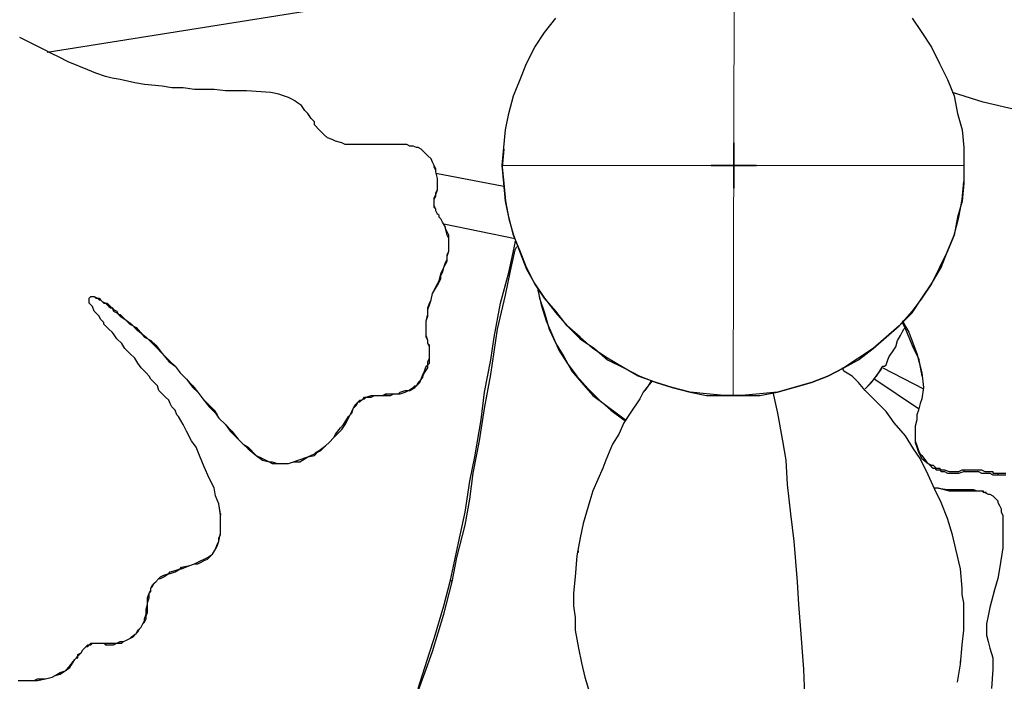
# Model space of a CAD drawing. Units: inches. Extents: x 0.52 to 10.23, y 0.38 to 7.76.
# Drawn here: x 2.68 to 3.52, y 3.01 to 3.58 of the extents above; entities that cross this region are included whole.
import ezdxf

# ---------------------------------------------------------------- set-up
doc = ezdxf.new("R2010")
doc.units = ezdxf.units.IN
doc.header["$MEASUREMENT"] = 0
doc.layers.add('Default', color=7, linetype='Continuous', true_color=0x000000)

msp = doc.modelspace()

# ---------------------------------------------------------------- linework, layer by layer
at = {"layer": 'Default', "color": 18, "lineweight": 15, "true_color": 0x000000}
for p, q in [((3.28916, 3.65417), (3.2882, 3.25972)), ((3.28889, 3.4375), (3.28889, 3.47639)), ((3.28889, 3.4375), (3.28889, 3.47639)), ((3.09028, 3.45694), (3.48611, 3.45694)), ((3.30833, 3.45694), (3.26944, 3.45694)), ((3.30833, 3.45694), (3.26944, 3.45694))]:
    msp.add_line(p, q, dxfattribs=at)
at = {"layer": 'Default', "color": 18, "lineweight": 25, "true_color": 0x000000}
for p, q in [((2.7, 3.55417), (3.13611, 3.62361)), ((3.12639, 3.57083), (3.13611, 3.58333)), ((3.44167, 3.58333), (3.45, 3.57083)), ((2.69583, 3.55694), (2.67639, 3.56667)), ((3.11806, 3.55833), (3.12639, 3.57083)), ((3.45, 3.57083), (3.45833, 3.55833)), ((2.70417, 3.55278), (2.69583, 3.55694)), ((3.11111, 3.54444), (3.11806, 3.55833)), ((3.45833, 3.55833), (3.46528, 3.54444)), ((2.70972, 3.55), (2.70417, 3.55278)), ((2.71806, 3.54583), (2.70972, 3.55)), ((2.73472, 3.53889), (2.71806, 3.54583)), ((2.74167, 3.53611), (2.73472, 3.53889)), ((3.10556, 3.53056), (3.11111, 3.54444)), ((3.46528, 3.54444), (3.47222, 3.53056)), ((2.75, 3.53333), (2.74167, 3.53611)), ((2.75556, 3.53194), (2.75, 3.53333)), ((2.7625, 3.53056), (2.75556, 3.53194)), ((2.775, 3.52778), (2.7625, 3.53056)), ((3.1, 3.51667), (3.10556, 3.53056)), ((3.47222, 3.53056), (3.47778, 3.51667)), ((2.78333, 3.52639), (2.775, 3.52778)), ((2.79861, 3.525), (2.78333, 3.52639)), ((2.80694, 3.52361), (2.79861, 3.525)), ((2.81667, 3.52361), (2.80694, 3.52361)), ((2.82639, 3.52222), (2.81667, 3.52361)), ((2.83333, 3.52222), (2.82639, 3.52222)), ((2.84306, 3.52222), (2.83333, 3.52222)), ((2.85278, 3.52083), (2.84306, 3.52222)), ((2.86389, 3.52083), (2.85278, 3.52083)), ((2.87083, 3.52083), (2.86389, 3.52083)), ((2.89167, 3.51944), (2.87083, 3.52083)), ((2.89861, 3.51806), (2.89167, 3.51944)), ((2.90278, 3.51667), (2.89861, 3.51806)), ((2.90694, 3.51528), (2.90278, 3.51667)), ((2.90972, 3.51389), (2.90694, 3.51528)), ((2.9125, 3.5125), (2.90972, 3.51389)), ((3.09583, 3.50139), (3.1, 3.51667)), ((3.50278, 3.51111), (3.47639, 3.51944)), ((3.47778, 3.51667), (3.48056, 3.50139)), ((2.91389, 3.51111), (2.9125, 3.5125)), ((2.91806, 3.50833), (2.91389, 3.51111)), ((2.92083, 3.50417), (2.91806, 3.50833)), ((3.53333, 3.50417), (3.50278, 3.51111)), ((2.92361, 3.50139), (2.92083, 3.50417)), ((2.92639, 3.49722), (2.92361, 3.50139)), ((2.92917, 3.49444), (2.92639, 3.49722)), ((3.09306, 3.4875), (3.09583, 3.50139)), ((3.48056, 3.50139), (3.48472, 3.4875)), ((2.92917, 3.49167), (2.92917, 3.49444)), ((2.93333, 3.4875), (2.92917, 3.49167)), ((2.9375, 3.48333), (2.93333, 3.4875)), ((2.94028, 3.48056), (2.9375, 3.48333)), ((2.94444, 3.47917), (2.94028, 3.48056)), ((2.94722, 3.47778), (2.94444, 3.47917)), ((3.09167, 3.47222), (3.09306, 3.4875)), ((3.48472, 3.4875), (3.48611, 3.47222)), ((2.95278, 3.47639), (2.94722, 3.47778)), ((2.95556, 3.475), (2.95278, 3.47639)), ((2.95972, 3.475), (2.95556, 3.475)), ((2.96528, 3.475), (2.95972, 3.475)), ((2.97639, 3.475), (2.96528, 3.475)), ((2.98194, 3.475), (2.97639, 3.475)), ((2.98889, 3.475), (2.98194, 3.475)), ((2.99722, 3.475), (2.98889, 3.475)), ((3, 3.475), (2.99722, 3.475)), ((3.00694, 3.475), (3, 3.475)), ((3.00833, 3.475), (3.00694, 3.475)), ((3.01111, 3.47361), (3.00833, 3.475)), ((3.01389, 3.47361), (3.01111, 3.47361)), ((3.01667, 3.47222), (3.01389, 3.47361)), ((3.01806, 3.47222), (3.01667, 3.47222)), ((3.02083, 3.47083), (3.01806, 3.47222)), ((3.025, 3.46667), (3.02083, 3.47083)), ((3.09028, 3.45694), (3.09167, 3.47222)), ((3.09167, 3.47083), (3.09028, 3.45556)), ((3.48611, 3.47222), (3.48611, 3.45694)), ((3.02639, 3.46528), (3.025, 3.46667)), ((3.02917, 3.4625), (3.02639, 3.46528)), ((3.03056, 3.45972), (3.02917, 3.4625)), ((3.03194, 3.45694), (3.03056, 3.45972)), ((3.03333, 3.45417), (3.03194, 3.45694)), ((3.03194, 3.45556), (3.03194, 3.45694)), ((3.03333, 3.45278), (3.03194, 3.45556)), ((3.03333, 3.45139), (3.03333, 3.45417)), ((3.09167, 3.44167), (3.09028, 3.45694)), ((3.09028, 3.45556), (3.09167, 3.44167)), ((3.48611, 3.45694), (3.48611, 3.44167)), ((3.03333, 3.45139), (3.03333, 3.45278)), ((3.03472, 3.44583), (3.03333, 3.45139)), ((3.03472, 3.44583), (3.03333, 3.45139)), ((3.09167, 3.43889), (3.03333, 3.45)), ((3.03472, 3.44167), (3.03472, 3.44583)), ((3.03472, 3.44167), (3.03472, 3.44583)), ((3.03472, 3.4375), (3.03472, 3.44167)), ((3.03472, 3.4375), (3.03472, 3.44167)), ((3.03472, 3.43611), (3.03472, 3.4375)), ((3.03472, 3.43611), (3.03472, 3.4375)), ((3.09167, 3.44167), (3.09306, 3.42639)), ((3.09306, 3.42639), (3.09167, 3.44167)), ((3.48472, 3.42778), (3.48611, 3.44306)), ((3.48611, 3.44167), (3.48472, 3.42639)), ((3.03194, 3.42917), (3.03333, 3.43194)), ((3.03194, 3.42778), (3.03333, 3.43056)), ((3.03194, 3.42639), (3.03194, 3.42917)), ((3.03333, 3.43333), (3.03472, 3.43611)), ((3.03333, 3.43194), (3.03472, 3.43611)), ((3.03333, 3.43194), (3.03333, 3.43333)), ((3.03333, 3.43056), (3.03333, 3.43194)), ((3.03194, 3.425), (3.03194, 3.42778)), ((3.03194, 3.425), (3.03194, 3.42639)), ((3.03194, 3.42222), (3.03194, 3.425)), ((3.03194, 3.42361), (3.03194, 3.425)), ((3.03194, 3.42083), (3.03194, 3.42361)), ((3.03333, 3.41944), (3.03194, 3.42222)), ((3.03333, 3.41944), (3.03194, 3.42083)), ((3.09306, 3.42639), (3.09583, 3.41111)), ((3.09583, 3.4125), (3.09306, 3.42639)), ((3.48472, 3.42639), (3.48056, 3.4125)), ((3.48194, 3.4125), (3.48472, 3.42778)), ((3.03333, 3.41806), (3.03333, 3.41944)), ((3.03333, 3.41806), (3.03333, 3.41944)), ((3.03472, 3.41528), (3.03333, 3.41806)), ((3.03611, 3.41389), (3.03472, 3.41528)), ((3.03611, 3.4125), (3.03611, 3.41389)), ((3.0375, 3.41111), (3.03611, 3.4125)), ((3.1, 3.39722), (3.09583, 3.4125)), ((3.47778, 3.39722), (3.48194, 3.4125)), ((3.48056, 3.4125), (3.47778, 3.39722)), ((3.03889, 3.40833), (3.0375, 3.41111)), ((3.04167, 3.40417), (3.03889, 3.40833)), ((3.04028, 3.40694), (3.10139, 3.39444)), ((3.04167, 3.40278), (3.04167, 3.40417)), ((3.09583, 3.41111), (3.1, 3.39722)), ((3.04306, 3.39722), (3.04167, 3.40278)), ((3.04444, 3.39722), (3.04167, 3.40278)), ((3.04444, 3.39444), (3.04306, 3.39722)), ((3.04444, 3.39167), (3.04444, 3.39722)), ((3.1, 3.39722), (3.10556, 3.38194)), ((3.10556, 3.38333), (3.1, 3.39722)), ((3.47222, 3.38333), (3.47778, 3.39722)), ((3.47778, 3.39722), (3.47222, 3.38333)), ((3.04444, 3.39167), (3.04444, 3.39444)), ((3.04444, 3.38611), (3.04444, 3.39167)), ((3.04444, 3.3875), (3.04444, 3.39167)), ((3.04444, 3.38333), (3.04444, 3.3875)), ((3.09583, 3.36528), (3.10139, 3.39028)), ((3.10139, 3.39028), (3.10139, 3.39167)), ((3.10139, 3.38472), (3.10278, 3.3875)), ((3.04306, 3.37917), (3.04444, 3.38333)), ((3.04306, 3.38056), (3.04444, 3.38333)), ((3.04306, 3.37778), (3.04306, 3.38056)), ((3.04306, 3.37639), (3.04306, 3.37917)), ((3.04444, 3.38333), (3.04444, 3.38611)), ((3.09722, 3.36667), (3.10139, 3.38472)), ((3.11111, 3.36944), (3.10556, 3.38333)), ((3.10556, 3.38194), (3.11111, 3.36806)), ((3.47222, 3.38333), (3.46528, 3.36944)), ((3.46667, 3.36944), (3.47222, 3.38333)), ((3.0375, 3.36389), (3.04028, 3.36944)), ((3.03889, 3.36528), (3.04028, 3.36944)), ((3.04028, 3.36944), (3.04167, 3.37361)), ((3.04028, 3.36944), (3.04167, 3.37222)), ((3.04167, 3.37361), (3.04306, 3.37639)), ((3.04167, 3.37222), (3.04306, 3.375)), ((3.04306, 3.375), (3.04306, 3.37778)), ((3.11806, 3.35556), (3.11111, 3.36944)), ((3.45833, 3.35556), (3.46667, 3.36944)), ((3.46528, 3.36944), (3.45833, 3.35556)), ((3.03611, 3.35833), (3.0375, 3.36389)), ((3.0375, 3.3625), (3.03889, 3.36528)), ((3.0375, 3.35972), (3.0375, 3.3625)), ((3.08889, 3.33889), (3.09583, 3.36528)), ((3.09306, 3.34583), (3.09722, 3.36667)), ((3.11111, 3.36806), (3.11806, 3.35556)), ((3.03056, 3.34722), (3.03472, 3.35556)), ((3.03056, 3.34722), (3.03472, 3.35417)), ((3.03472, 3.35417), (3.0375, 3.35972)), ((3.03472, 3.35556), (3.03611, 3.35833)), ((3.03472, 3.35556), (3.03472, 3.35417)), ((3.11806, 3.35556), (3.12639, 3.34306)), ((3.12639, 3.34306), (3.11806, 3.35556)), ((3.45, 3.34306), (3.45833, 3.35556)), ((3.45833, 3.35556), (3.45, 3.34306)), ((2.73611, 3.34306), (2.7375, 3.34444)), ((2.73611, 3.34306), (2.7375, 3.34444)), ((2.7375, 3.34444), (2.73889, 3.34444)), ((2.7375, 3.34444), (2.73889, 3.34444)), ((2.73889, 3.34444), (2.74028, 3.34444)), ((2.73889, 3.34444), (2.74028, 3.34444)), ((2.74028, 3.34444), (2.74306, 3.34306)), ((2.74028, 3.34444), (2.74167, 3.34306)), ((3.02917, 3.34167), (3.03056, 3.34722)), ((3.02917, 3.34167), (3.03056, 3.34722)), ((3.08611, 3.31667), (3.09306, 3.34583)), ((3.12083, 3.35139), (3.12083, 3.35)), ((3.12083, 3.35139), (3.12222, 3.34306)), ((3.12083, 3.35), (3.12361, 3.3375)), ((2.73611, 3.34167), (2.73611, 3.34306)), ((2.73611, 3.34167), (2.73611, 3.34306)), ((2.73611, 3.33889), (2.73611, 3.34167)), ((2.73611, 3.33889), (2.73611, 3.34167)), ((2.7375, 3.3375), (2.73611, 3.33889)), ((2.73889, 3.33611), (2.7375, 3.3375)), ((2.74028, 3.33194), (2.73889, 3.33611)), ((2.74167, 3.34306), (2.74306, 3.34306)), ((2.74306, 3.34306), (2.74444, 3.34306)), ((2.74306, 3.34306), (2.74444, 3.34167)), ((2.74444, 3.34306), (2.74583, 3.34167)), ((2.74444, 3.34167), (2.74583, 3.34167)), ((2.74583, 3.34167), (2.74722, 3.34028)), ((2.74583, 3.34167), (2.74722, 3.34028)), ((2.74722, 3.34028), (2.74861, 3.33889)), ((2.74722, 3.34028), (2.75, 3.33889)), ((2.74861, 3.33889), (2.75139, 3.33889)), ((2.75, 3.33889), (2.75139, 3.3375)), ((2.75139, 3.33889), (2.75278, 3.3375)), ((2.75139, 3.3375), (2.75278, 3.33611)), ((2.75278, 3.3375), (2.75417, 3.33611)), ((2.75278, 3.33611), (2.75417, 3.33472)), ((2.75417, 3.33611), (2.75556, 3.33472)), ((3.02639, 3.33472), (3.02778, 3.33889)), ((3.02639, 3.33333), (3.02778, 3.3375)), ((3.02778, 3.33889), (3.02917, 3.34167)), ((3.02778, 3.3375), (3.02917, 3.34167)), ((3.08333, 3.30972), (3.08889, 3.33889)), ((3.12222, 3.34306), (3.12639, 3.33056)), ((3.12361, 3.3375), (3.12778, 3.32361)), ((3.12639, 3.34306), (3.13611, 3.33056)), ((3.13611, 3.33194), (3.12639, 3.34306)), ((3.44167, 3.33056), (3.45, 3.34306)), ((3.45, 3.34306), (3.44167, 3.33194)), ((2.74167, 3.33056), (2.74028, 3.33194)), ((2.74444, 3.32778), (2.74167, 3.33056)), ((2.74583, 3.325), (2.74444, 3.32778)), ((2.75417, 3.33472), (2.75556, 3.33472)), ((2.75556, 3.33472), (2.75694, 3.33333)), ((2.75556, 3.33472), (2.75694, 3.33194)), ((2.75694, 3.33333), (2.75972, 3.33194)), ((2.75694, 3.33194), (2.75972, 3.33056)), ((2.75972, 3.33194), (2.76111, 3.32917)), ((2.75972, 3.33056), (2.76111, 3.32917)), ((2.76111, 3.32917), (2.7625, 3.32917)), ((2.76111, 3.32917), (2.7625, 3.32778)), ((2.7625, 3.32917), (2.76667, 3.325)), ((2.7625, 3.32917), (2.7625, 3.32778)), ((2.7625, 3.32778), (2.76667, 3.325)), ((3.025, 3.32361), (3.02639, 3.32917)), ((3.025, 3.32361), (3.02639, 3.32778)), ((3.02639, 3.32917), (3.02639, 3.33472)), ((3.02639, 3.32778), (3.02639, 3.33333)), ((3.12639, 3.33056), (3.13056, 3.31667)), ((3.14583, 3.31944), (3.13611, 3.33194)), ((3.13611, 3.33056), (3.14583, 3.31944)), ((3.44167, 3.33194), (3.43056, 3.31944)), ((3.43056, 3.31944), (3.44167, 3.33056)), ((2.74861, 3.32222), (2.74583, 3.325)), ((2.74861, 3.32083), (2.74861, 3.32222)), ((2.75, 3.31944), (2.74861, 3.32083)), ((2.75278, 3.31667), (2.75, 3.31944)), ((2.76667, 3.325), (2.77083, 3.32083)), ((2.76667, 3.325), (2.77222, 3.32083)), ((2.77083, 3.32083), (2.77639, 3.31806)), ((2.77222, 3.32083), (2.77639, 3.31667)), ((3.025, 3.32083), (3.025, 3.32361)), ((3.025, 3.32083), (3.025, 3.32361)), ((3.025, 3.31528), (3.025, 3.32083)), ((3.025, 3.31528), (3.025, 3.32083)), ((3.12778, 3.32361), (3.13333, 3.31111)), ((3.14583, 3.31944), (3.15694, 3.30833)), ((3.15694, 3.30972), (3.14583, 3.31944)), ((3.41944, 3.30972), (3.43056, 3.31944)), ((3.43056, 3.31944), (3.41944, 3.30972)), ((3.43333, 3.32361), (3.43889, 3.31389)), ((3.43333, 3.32222), (3.43611, 3.31667)), ((2.75556, 3.31389), (2.75278, 3.31667)), ((2.75694, 3.3125), (2.75556, 3.31389)), ((2.75972, 3.30833), (2.75694, 3.3125)), ((2.77639, 3.31806), (2.78333, 3.30972)), ((2.77639, 3.31667), (2.78472, 3.30972)), ((3.025, 3.31111), (3.025, 3.31528)), ((3.025, 3.30972), (3.025, 3.31528)), ((3.02639, 3.30694), (3.025, 3.31111)), ((3.08056, 3.27778), (3.08611, 3.31667)), ((3.13056, 3.31667), (3.13611, 3.30417)), ((3.13333, 3.31111), (3.13889, 3.29861)), ((3.42917, 3.30694), (3.43194, 3.31111)), ((3.43194, 3.31111), (3.43333, 3.31389)), ((3.43333, 3.31389), (3.43472, 3.31667)), ((3.43472, 3.31667), (3.43611, 3.31806)), ((3.43611, 3.31667), (3.44306, 3.3)), ((3.43889, 3.31389), (3.44583, 3.29583)), ((2.76389, 3.30417), (2.75972, 3.30833)), ((2.76667, 3.3), (2.76389, 3.30417)), ((2.78333, 3.30972), (2.78889, 3.30694)), ((2.78472, 3.30972), (2.78889, 3.30556)), ((2.78889, 3.30694), (2.79306, 3.30278)), ((2.78889, 3.30556), (2.79306, 3.30139)), ((2.79306, 3.30278), (2.79861, 3.29583)), ((3.02639, 3.30694), (3.025, 3.30972)), ((3.02639, 3.30417), (3.02639, 3.30694)), ((3.02639, 3.30417), (3.02639, 3.30694)), ((3.02778, 3.30278), (3.02639, 3.30417)), ((3.02778, 3.30139), (3.02639, 3.30417)), ((3.02778, 3.3), (3.02778, 3.30278)), ((3.08056, 3.29028), (3.08333, 3.30972)), ((3.13611, 3.30417), (3.14306, 3.29306)), ((3.16806, 3.3), (3.15694, 3.30972)), ((3.15694, 3.30833), (3.16944, 3.3)), ((3.40833, 3.3), (3.41944, 3.30972)), ((3.41944, 3.30972), (3.40833, 3.3)), ((3.42778, 3.30139), (3.42917, 3.30694)), ((2.77083, 3.29583), (2.76667, 3.3)), ((2.775, 3.29167), (2.77083, 3.29583)), ((2.79306, 3.30139), (2.79861, 3.29583)), ((2.79861, 3.29583), (2.80556, 3.28889)), ((2.79861, 3.29583), (2.80417, 3.28889)), ((3.02778, 3.3), (3.02778, 3.30139)), ((3.02778, 3.29861), (3.02778, 3.3)), ((3.02778, 3.29861), (3.02778, 3.3)), ((3.02778, 3.29583), (3.02778, 3.29861)), ((3.02778, 3.29583), (3.02778, 3.29861)), ((3.02778, 3.29444), (3.02778, 3.29583)), ((3.02778, 3.29444), (3.02778, 3.29583)), ((3.02778, 3.29167), (3.02778, 3.29444)), ((3.02778, 3.29028), (3.02778, 3.29444)), ((3.13889, 3.29861), (3.14583, 3.2875)), ((3.18056, 3.29167), (3.16806, 3.3)), ((3.16944, 3.3), (3.18056, 3.29028)), ((3.39583, 3.29028), (3.40833, 3.3)), ((3.40833, 3.3), (3.39583, 3.29167)), ((3.42222, 3.29306), (3.425, 3.29722)), ((3.425, 3.29722), (3.42778, 3.30139)), ((3.44306, 3.3), (3.44722, 3.29167)), ((3.44583, 3.29583), (3.45, 3.27917)), ((2.77778, 3.2875), (2.775, 3.29167)), ((2.78056, 3.28333), (2.77778, 3.2875)), ((2.80417, 3.28889), (2.80972, 3.28472)), ((2.80556, 3.28889), (2.80972, 3.28472)), ((3.025, 3.28472), (3.02639, 3.28611)), ((3.02639, 3.28889), (3.02778, 3.29167)), ((3.02639, 3.28611), (3.02639, 3.28889)), ((3.02639, 3.28611), (3.02778, 3.2875)), ((3.02639, 3.28333), (3.02639, 3.28611)), ((3.02778, 3.2875), (3.02778, 3.29028)), ((3.075, 3.2625), (3.08056, 3.29028)), ((3.14306, 3.29306), (3.15, 3.28056)), ((3.14583, 3.2875), (3.15417, 3.27639)), ((3.19444, 3.28333), (3.18056, 3.29167)), ((3.18056, 3.29028), (3.19444, 3.28333)), ((3.39583, 3.29167), (3.38333, 3.28333)), ((3.38333, 3.28333), (3.39583, 3.29028)), ((3.41806, 3.28472), (3.41944, 3.28611)), ((3.41944, 3.28611), (3.42083, 3.29028)), ((3.42083, 3.29028), (3.42222, 3.29306)), ((3.44722, 3.29167), (3.45, 3.27639)), ((2.78194, 3.28194), (2.78056, 3.28333)), ((2.78472, 3.27917), (2.78194, 3.28194)), ((2.7875, 3.27639), (2.78472, 3.27917)), ((2.80972, 3.28472), (2.81389, 3.27917)), ((2.80972, 3.28472), (2.81389, 3.27917)), ((2.81389, 3.27917), (2.81944, 3.27361)), ((2.81389, 3.27917), (2.81944, 3.27361)), ((3.02083, 3.27361), (3.02222, 3.27778)), ((3.02222, 3.27778), (3.02361, 3.28056)), ((3.02222, 3.27639), (3.02361, 3.27917)), ((3.02222, 3.27778), (3.02222, 3.27639)), ((3.02361, 3.28056), (3.025, 3.28472)), ((3.02361, 3.27917), (3.02639, 3.28333)), ((3.075, 3.24861), (3.08056, 3.27778)), ((3.15, 3.28056), (3.15833, 3.27083)), ((3.19444, 3.28333), (3.20833, 3.27639)), ((3.20694, 3.27639), (3.19444, 3.28333)), ((3.36944, 3.27639), (3.38333, 3.28333)), ((3.38333, 3.28333), (3.36944, 3.27639)), ((3.38333, 3.28056), (3.38194, 3.28333)), ((3.39028, 3.27639), (3.38333, 3.28056)), ((3.40694, 3.27083), (3.41528, 3.28194)), ((3.41111, 3.27639), (3.41667, 3.28472)), ((3.41528, 3.28194), (3.41667, 3.28472)), ((3.41667, 3.28472), (3.41806, 3.28472)), ((3.41667, 3.28333), (3.45139, 3.26528)), ((3.45, 3.27917), (3.45139, 3.26667)), ((2.78889, 3.27361), (2.7875, 3.27639)), ((2.79167, 3.27083), (2.78889, 3.27361)), ((2.79444, 3.26806), (2.79167, 3.27083)), ((2.79583, 3.26389), (2.79444, 3.26806)), ((2.81944, 3.27361), (2.825, 3.26806)), ((2.81944, 3.27361), (2.825, 3.26667)), ((2.825, 3.26806), (2.82917, 3.2625)), ((3.01389, 3.26667), (3.01528, 3.26806)), ((3.01528, 3.26806), (3.01667, 3.26806)), ((3.01528, 3.26667), (3.01667, 3.26806)), ((3.01667, 3.26806), (3.01806, 3.27083)), ((3.01667, 3.26806), (3.01944, 3.27083)), ((3.01806, 3.27083), (3.01944, 3.27222)), ((3.02083, 3.27361), (3.01944, 3.27222)), ((3.02083, 3.27361), (3.01944, 3.27222)), ((3.01944, 3.27083), (3.02083, 3.27361)), ((3.02083, 3.27361), (3.02222, 3.275)), ((3.02222, 3.275), (3.02222, 3.27639)), ((3.15417, 3.27639), (3.16389, 3.26528)), ((3.15833, 3.27083), (3.16806, 3.25972)), ((3.22222, 3.27083), (3.20694, 3.27639)), ((3.20833, 3.27639), (3.22222, 3.27083)), ((3.21528, 3.26806), (3.21111, 3.2625)), ((3.21528, 3.26806), (3.2125, 3.26389)), ((3.21944, 3.27222), (3.21528, 3.26806)), ((3.21806, 3.27222), (3.21528, 3.26806)), ((3.22222, 3.27083), (3.23611, 3.26667)), ((3.23611, 3.26667), (3.22222, 3.27083)), ((3.34028, 3.26667), (3.35556, 3.27083)), ((3.35556, 3.27083), (3.34028, 3.26667)), ((3.35556, 3.27083), (3.36944, 3.27639)), ((3.36944, 3.27639), (3.35556, 3.27083)), ((3.39583, 3.27083), (3.39028, 3.27639)), ((3.40139, 3.26389), (3.39583, 3.27083)), ((3.40139, 3.26528), (3.40694, 3.27083)), ((3.40278, 3.26667), (3.41111, 3.27639)), ((3.40972, 3.27361), (3.44722, 3.24861)), ((2.79861, 3.26111), (2.79583, 3.26389)), ((2.80139, 3.25833), (2.79861, 3.26111)), ((2.825, 3.26667), (2.82917, 3.2625)), ((2.82917, 3.2625), (2.83333, 3.25694)), ((2.82917, 3.2625), (2.83333, 3.25694)), ((2.97361, 3.25833), (2.97778, 3.25972)), ((2.97778, 3.25972), (2.98056, 3.25972)), ((2.97778, 3.25833), (2.98056, 3.25972)), ((2.98056, 3.25972), (2.98333, 3.25972)), ((2.98056, 3.25972), (2.98333, 3.25972)), ((2.98333, 3.25972), (2.98611, 3.25972)), ((2.98333, 3.25972), (2.98611, 3.25972)), ((2.98611, 3.25972), (2.9875, 3.25972)), ((2.98611, 3.25972), (2.98889, 3.25972)), ((2.9875, 3.25972), (2.99028, 3.26111)), ((2.98889, 3.25972), (2.99028, 3.25972)), ((2.99028, 3.26111), (2.99167, 3.26111)), ((2.99028, 3.26111), (2.99028, 3.25972)), ((2.99028, 3.25972), (2.99167, 3.25972)), ((2.99167, 3.26111), (2.99444, 3.26111)), ((2.99167, 3.25972), (2.99444, 3.25972)), ((2.99444, 3.26111), (2.99722, 3.26111)), ((2.99444, 3.25972), (2.99722, 3.26111)), ((2.99722, 3.26111), (3, 3.26111)), ((2.99722, 3.26111), (3, 3.26111)), ((3, 3.26111), (3.00139, 3.26111)), ((3, 3.26111), (3.00278, 3.26111)), ((3.00139, 3.26111), (3.00278, 3.2625)), ((3.00278, 3.2625), (3.00694, 3.26389)), ((3.00278, 3.26111), (3.00694, 3.2625)), ((3.00694, 3.26389), (3.00833, 3.26389)), ((3.00694, 3.2625), (3.00972, 3.26389)), ((3.00833, 3.26389), (3.00972, 3.26389)), ((3.00972, 3.26389), (3.01389, 3.26667)), ((3.00972, 3.26389), (3.01111, 3.26389)), ((3.01111, 3.26389), (3.01528, 3.26667)), ((3.07222, 3.23889), (3.075, 3.2625)), ((3.16389, 3.26528), (3.17361, 3.25556)), ((3.16806, 3.25972), (3.17917, 3.25139)), ((3.21111, 3.2625), (3.20833, 3.25694)), ((3.23611, 3.26667), (3.25139, 3.2625)), ((3.25139, 3.2625), (3.23611, 3.26667)), ((3.25139, 3.2625), (3.26528, 3.25972)), ((3.26528, 3.26111), (3.25139, 3.2625)), ((3.28056, 3.25972), (3.26528, 3.26111)), ((3.26528, 3.25972), (3.28056, 3.25972)), ((3.28056, 3.25972), (3.29583, 3.25972)), ((3.29583, 3.25972), (3.28056, 3.25972)), ((3.31111, 3.26111), (3.29583, 3.25972)), ((3.29583, 3.25972), (3.31111, 3.25972)), ((3.31111, 3.25972), (3.32639, 3.2625)), ((3.32639, 3.2625), (3.31111, 3.26111)), ((3.32222, 3.2625), (3.32639, 3.24444)), ((3.32639, 3.2625), (3.34028, 3.26667)), ((3.34028, 3.26667), (3.32639, 3.2625)), ((3.40139, 3.26528), (3.40278, 3.26667)), ((3.41111, 3.25417), (3.40139, 3.26389)), ((3.45139, 3.26667), (3.45, 3.25694)), ((2.80417, 3.25556), (2.80139, 3.25833)), ((2.80556, 3.25278), (2.80417, 3.25556)), ((2.80694, 3.25), (2.80556, 3.25278)), ((2.83333, 3.25694), (2.83889, 3.25)), ((2.83333, 3.25694), (2.84028, 3.25)), ((2.9625, 3.24861), (2.96389, 3.25139)), ((2.96389, 3.25139), (2.96528, 3.25278)), ((2.96389, 3.25), (2.96528, 3.25139)), ((2.96528, 3.25278), (2.96667, 3.25417)), ((2.96528, 3.25139), (2.96667, 3.25417)), ((2.96667, 3.25417), (2.96806, 3.25556)), ((2.96667, 3.25417), (2.96806, 3.25417)), ((2.96806, 3.25556), (2.96944, 3.25556)), ((2.96806, 3.25417), (2.96944, 3.25556)), ((2.96944, 3.25556), (2.97083, 3.25694)), ((2.96944, 3.25556), (2.97083, 3.25694)), ((2.97083, 3.25694), (2.97222, 3.25833)), ((2.97083, 3.25694), (2.97222, 3.25694)), ((2.97222, 3.25833), (2.97361, 3.25833)), ((2.97222, 3.25694), (2.97361, 3.25833)), ((2.97361, 3.25833), (2.97778, 3.25833)), ((3.17361, 3.25556), (3.18333, 3.24722)), ((3.17917, 3.25139), (3.19028, 3.24306)), ((3.20833, 3.25694), (3.2, 3.24444)), ((3.41944, 3.24583), (3.41111, 3.25417)), ((3.44861, 3.25278), (3.44722, 3.24722)), ((3.45, 3.25694), (3.44861, 3.25278)), ((2.80972, 3.24722), (2.80694, 3.25)), ((2.81111, 3.24306), (2.80972, 3.24722)), ((2.8125, 3.24167), (2.81111, 3.24306)), ((2.83889, 3.25), (2.84167, 3.24722)), ((2.84028, 3.25), (2.84306, 3.24722)), ((2.84167, 3.24722), (2.84444, 3.24444)), ((2.84306, 3.24722), (2.84583, 3.24306)), ((2.84444, 3.24444), (2.84722, 3.24028)), ((2.84583, 3.24306), (2.84722, 3.24028)), ((2.95833, 3.24167), (2.95972, 3.24306)), ((2.95833, 3.24028), (2.95972, 3.24306)), ((2.95972, 3.24306), (2.96111, 3.24583)), ((2.95972, 3.24306), (2.96111, 3.24444)), ((2.96111, 3.24583), (2.9625, 3.24861)), ((2.96111, 3.24444), (2.9625, 3.24861)), ((2.9625, 3.24861), (2.96389, 3.25)), ((3.07083, 3.22083), (3.075, 3.24861)), ((3.18333, 3.24722), (3.19444, 3.23889)), ((3.19028, 3.24306), (3.19583, 3.23889)), ((3.2, 3.24444), (3.19444, 3.23611)), ((3.32639, 3.24444), (3.33056, 3.22083)), ((3.42639, 3.23611), (3.41944, 3.24583)), ((3.44722, 3.24722), (3.44583, 3.24306)), ((3.44583, 3.24306), (3.44583, 3.23889)), ((2.81667, 3.23472), (2.8125, 3.24167)), ((2.81944, 3.22917), (2.81667, 3.23472)), ((2.84722, 3.24028), (2.85278, 3.23472)), ((2.84722, 3.24028), (2.85278, 3.23472)), ((2.85278, 3.23472), (2.85694, 3.22917)), ((2.85278, 3.23472), (2.85833, 3.22917)), ((2.95139, 3.23194), (2.95417, 3.23472)), ((2.95278, 3.23056), (2.95556, 3.23472)), ((2.95417, 3.23472), (2.95833, 3.24167)), ((2.95556, 3.23472), (2.95833, 3.24028)), ((2.95833, 3.24167), (2.95833, 3.24028)), ((3.06667, 3.20694), (3.07222, 3.23889)), ((3.19444, 3.23611), (3.19028, 3.22639)), ((3.19444, 3.23889), (3.19583, 3.23889)), ((3.43611, 3.225), (3.42639, 3.23611)), ((3.44583, 3.23889), (3.44444, 3.23333)), ((2.82361, 3.22083), (2.81944, 3.22917)), ((2.85694, 3.22917), (2.86389, 3.22222)), ((2.85833, 3.22917), (2.86389, 3.22222)), ((2.94583, 3.22361), (2.94722, 3.22639)), ((2.94722, 3.22639), (2.95139, 3.23194)), ((2.94722, 3.225), (2.95278, 3.23056)), ((3.19028, 3.22639), (3.18472, 3.21806)), ((3.44444, 3.23333), (3.44444, 3.23194)), ((3.44444, 3.23194), (3.44444, 3.22778)), ((3.44444, 3.22778), (3.44444, 3.225)), ((2.82778, 3.21528), (2.82361, 3.22083)), ((2.86389, 3.22222), (2.86806, 3.21806)), ((2.86389, 3.22222), (2.86806, 3.21806)), ((2.86806, 3.21806), (2.87222, 3.21528)), ((2.86806, 3.21806), (2.87222, 3.21389)), ((2.93889, 3.21667), (2.94167, 3.21944)), ((2.93889, 3.21667), (2.94167, 3.21944)), ((2.94167, 3.21944), (2.94583, 3.22361)), ((2.94167, 3.21944), (2.94583, 3.22361)), ((2.94583, 3.22361), (2.94722, 3.225)), ((3.06528, 3.19306), (3.07083, 3.22083)), ((3.18472, 3.21806), (3.18194, 3.21111)), ((3.33056, 3.22083), (3.33333, 3.20417)), ((3.44306, 3.21389), (3.43611, 3.225)), ((3.44444, 3.225), (3.44444, 3.22083)), ((3.44444, 3.22361), (3.44444, 3.22222)), ((3.44444, 3.22222), (3.44444, 3.21944)), ((3.44444, 3.22083), (3.44583, 3.21667)), ((3.44444, 3.21944), (3.44583, 3.21528)), ((2.83056, 3.20833), (2.82778, 3.21528)), ((2.87222, 3.21528), (2.87917, 3.20833)), ((2.87222, 3.21389), (2.87917, 3.20833)), ((2.92361, 3.20694), (2.92917, 3.20972)), ((2.92917, 3.20972), (2.93056, 3.21111)), ((2.92917, 3.20833), (2.93194, 3.21111)), ((2.93056, 3.21111), (2.93333, 3.2125)), ((2.93194, 3.21111), (2.93472, 3.2125)), ((2.93333, 3.2125), (2.93889, 3.21667)), ((2.93472, 3.2125), (2.93889, 3.21667)), ((3.18194, 3.21111), (3.17917, 3.20417)), ((3.44861, 3.20556), (3.44306, 3.21389)), ((3.44583, 3.21667), (3.44722, 3.2125)), ((3.44583, 3.21528), (3.44722, 3.21111)), ((3.44722, 3.2125), (3.44861, 3.20972)), ((3.44722, 3.21111), (3.44861, 3.20833)), ((3.44861, 3.20972), (3.45, 3.20833)), ((2.83472, 3.19861), (2.83056, 3.20833)), ((2.87917, 3.20833), (2.88472, 3.20556)), ((2.87917, 3.20833), (2.88472, 3.20417)), ((2.88472, 3.20556), (2.89028, 3.20278)), ((2.88472, 3.20417), (2.89028, 3.20278)), ((2.89028, 3.20278), (2.89306, 3.20278)), ((2.89028, 3.20278), (2.89306, 3.20139)), ((2.89306, 3.20278), (2.89722, 3.20139)), ((2.89306, 3.20139), (2.89861, 3.20139)), ((2.89722, 3.20139), (2.90417, 3.20139)), ((2.89861, 3.20139), (2.90417, 3.20139)), ((2.90417, 3.20139), (2.90694, 3.20139)), ((2.90417, 3.20139), (2.90694, 3.20139)), ((2.90694, 3.20139), (2.91111, 3.20278)), ((2.90694, 3.20139), (2.91111, 3.20278)), ((2.91111, 3.20278), (2.91528, 3.20417)), ((2.91111, 3.20278), (2.91667, 3.20278)), ((2.91528, 3.20417), (2.92361, 3.20694)), ((2.91667, 3.20278), (2.92361, 3.20694)), ((2.92361, 3.20694), (2.92917, 3.20833)), ((3.0625, 3.18611), (3.06667, 3.20694)), ((3.17917, 3.20417), (3.17639, 3.19722)), ((3.33333, 3.20417), (3.33472, 3.18333)), ((3.44861, 3.20833), (3.45, 3.20556)), ((3.45556, 3.19167), (3.44861, 3.20556)), ((3.45, 3.20833), (3.45417, 3.20278)), ((3.45, 3.20556), (3.45556, 3.20139)), ((3.45417, 3.20278), (3.45556, 3.20139)), ((3.45417, 3.20278), (3.45556, 3.20139)), ((3.45556, 3.20139), (3.45833, 3.2)), ((3.45556, 3.20139), (3.45694, 3.2)), ((2.83889, 3.18889), (2.83472, 3.19861)), ((3.0625, 3.17083), (3.06528, 3.19306)), ((3.17639, 3.19722), (3.17222, 3.1875)), ((3.45694, 3.2), (3.45833, 3.19861)), ((3.45833, 3.2), (3.45972, 3.2)), ((3.45833, 3.19861), (3.45972, 3.19722)), ((3.45972, 3.2), (3.46111, 3.19861)), ((3.45972, 3.19722), (3.46111, 3.19722)), ((3.46111, 3.19861), (3.4625, 3.19722)), ((3.46111, 3.19722), (3.4625, 3.19583)), ((3.4625, 3.19722), (3.46528, 3.19722)), ((3.4625, 3.19583), (3.46528, 3.19583)), ((3.46528, 3.19722), (3.46667, 3.19583)), ((3.46528, 3.19583), (3.46667, 3.19444)), ((3.46667, 3.19583), (3.46944, 3.19583)), ((3.46667, 3.19444), (3.46944, 3.19444)), ((3.46944, 3.19583), (3.47361, 3.19444)), ((3.46944, 3.19444), (3.47222, 3.19306)), ((3.47222, 3.19306), (3.47361, 3.19306)), ((3.47361, 3.19444), (3.47778, 3.19444)), ((3.47361, 3.19306), (3.47778, 3.19306)), ((3.47778, 3.19444), (3.47917, 3.19444)), ((3.47778, 3.19306), (3.47917, 3.19306)), ((3.47917, 3.19444), (3.48194, 3.19444)), ((3.47917, 3.19306), (3.48194, 3.19306)), ((3.48194, 3.19444), (3.48472, 3.19583)), ((3.48194, 3.19306), (3.48611, 3.19444)), ((3.48472, 3.19583), (3.48611, 3.19583)), ((3.48611, 3.19583), (3.4875, 3.19583)), ((3.48611, 3.19583), (3.48611, 3.19444)), ((3.48611, 3.19444), (3.4875, 3.19444)), ((3.4875, 3.19583), (3.49028, 3.19583)), ((3.4875, 3.19444), (3.49028, 3.19444)), ((3.49028, 3.19583), (3.49167, 3.19583)), ((3.49028, 3.19444), (3.49167, 3.19444)), ((3.49167, 3.19583), (3.49444, 3.19583)), ((3.49167, 3.19444), (3.49444, 3.19444)), ((3.49444, 3.19583), (3.49583, 3.19583)), ((3.49444, 3.19444), (3.49583, 3.19444)), ((3.49583, 3.19583), (3.49861, 3.19583)), ((3.49583, 3.19444), (3.49861, 3.19444)), ((3.49861, 3.19583), (3.50139, 3.19583)), ((3.49861, 3.19444), (3.50139, 3.19306)), ((3.50139, 3.19583), (3.50417, 3.19444)), ((3.50139, 3.19306), (3.50417, 3.19306)), ((3.50417, 3.19444), (3.50694, 3.19444)), ((3.50417, 3.19306), (3.50694, 3.19306)), ((3.50694, 3.19444), (3.50833, 3.19444)), ((3.50694, 3.19306), (3.50833, 3.19306)), ((3.50833, 3.19444), (3.51111, 3.19444)), ((3.50833, 3.19306), (3.51111, 3.19167)), ((3.51111, 3.19444), (3.51111, 3.19306)), ((3.51111, 3.19306), (3.51389, 3.19306)), ((3.51389, 3.19306), (3.51528, 3.19306)), ((3.51528, 3.19306), (3.51667, 3.19306)), ((3.51528, 3.19306), (3.51528, 3.19167)), ((3.51667, 3.19306), (3.51944, 3.19306)), ((3.51944, 3.19306), (3.52222, 3.19306)), ((2.84306, 3.18056), (2.83889, 3.18889)), ((2.84306, 3.18056), (2.83889, 3.18889)), ((3.05833, 3.15972), (3.0625, 3.18611)), ((3.17222, 3.1875), (3.16806, 3.17778)), ((3.46111, 3.17917), (3.45556, 3.19167)), ((3.51111, 3.19167), (3.51389, 3.19167)), ((3.51389, 3.19167), (3.51528, 3.19167)), ((3.51528, 3.19167), (3.51667, 3.19167)), ((3.51667, 3.19167), (3.51944, 3.19167)), ((3.51944, 3.19167), (3.52222, 3.19167)), ((2.84444, 3.17361), (2.84306, 3.18056)), ((2.84444, 3.17361), (2.84306, 3.18056)), ((3.16806, 3.17778), (3.16528, 3.16944)), ((3.33472, 3.18333), (3.3375, 3.15833)), ((3.46111, 3.18056), (3.46389, 3.18056)), ((3.46111, 3.18056), (3.4625, 3.18056)), ((3.46667, 3.16806), (3.46111, 3.17917)), ((3.4625, 3.18056), (3.47222, 3.17917)), ((3.46389, 3.18056), (3.47361, 3.17778)), ((3.47222, 3.17917), (3.48194, 3.17917)), ((3.47361, 3.17778), (3.48333, 3.17778)), ((3.48194, 3.17917), (3.49167, 3.17917)), ((3.48333, 3.17778), (3.49306, 3.17778)), ((3.49167, 3.17917), (3.49306, 3.17778)), ((3.49167, 3.17917), (3.49444, 3.17917)), ((3.49306, 3.17778), (3.49583, 3.17778)), ((3.49444, 3.17917), (3.49722, 3.17778)), ((3.49583, 3.17778), (3.49861, 3.17778)), ((3.49722, 3.17778), (3.5, 3.17778)), ((3.49861, 3.17778), (3.50139, 3.17778)), ((3.5, 3.17778), (3.50278, 3.17778)), ((3.50139, 3.17778), (3.50417, 3.17639)), ((3.50278, 3.17778), (3.50278, 3.17639)), ((3.50556, 3.17639), (3.50278, 3.17639)), ((3.50417, 3.17639), (3.50694, 3.175)), ((2.84722, 3.16667), (2.84444, 3.17361)), ((2.84722, 3.16667), (2.84444, 3.17361)), ((2.84861, 3.15833), (2.84722, 3.16667)), ((2.84861, 3.15694), (2.84722, 3.16667)), ((3.05833, 3.14861), (3.0625, 3.17083)), ((3.16528, 3.16944), (3.1625, 3.15972)), ((3.47222, 3.15417), (3.46667, 3.16806)), ((3.50694, 3.175), (3.50833, 3.175)), ((3.50833, 3.175), (3.51111, 3.17361)), ((3.51111, 3.17361), (3.5125, 3.17222)), ((3.5125, 3.17222), (3.51389, 3.17083)), ((3.51389, 3.17083), (3.51528, 3.16944)), ((3.51528, 3.16944), (3.51528, 3.16806)), ((3.51528, 3.16806), (3.51667, 3.16528)), ((2.84861, 3.15278), (2.84861, 3.15833)), ((2.84861, 3.15833), (2.84861, 3.15694)), ((3.05278, 3.13333), (3.05833, 3.15972)), ((3.1625, 3.15972), (3.15972, 3.15)), ((3.3375, 3.15833), (3.34028, 3.13472)), ((3.51667, 3.16528), (3.51806, 3.1625)), ((3.51806, 3.1625), (3.51806, 3.16111)), ((3.51806, 3.16111), (3.51806, 3.15972)), ((3.51806, 3.15972), (3.51944, 3.15694)), ((2.84861, 3.15278), (2.84861, 3.15694)), ((2.84861, 3.15), (2.84861, 3.15278)), ((2.84861, 3.15), (2.84861, 3.15278)), ((2.84861, 3.14583), (2.84861, 3.15)), ((2.84861, 3.14583), (2.84861, 3.15)), ((3.15972, 3.15), (3.15694, 3.1375)), ((3.47639, 3.14028), (3.47222, 3.15417)), ((3.51944, 3.15694), (3.51944, 3.15417)), ((3.51944, 3.15417), (3.51944, 3.14167)), ((2.84722, 3.13472), (2.84861, 3.14167)), ((2.84861, 3.14167), (2.84861, 3.14583)), ((2.84861, 3.14167), (2.84861, 3.14583)), ((2.84861, 3.14028), (2.84861, 3.14167)), ((3.05139, 3.12083), (3.05833, 3.14861)), ((3.51944, 3.14167), (3.51944, 3.12917)), ((2.84583, 3.13194), (2.84722, 3.13472)), ((2.84583, 3.13056), (2.84722, 3.13472)), ((2.84722, 3.1375), (2.84861, 3.14028)), ((2.84722, 3.13472), (2.84722, 3.1375)), ((3.04583, 3.10139), (3.05278, 3.13333)), ((3.15694, 3.1375), (3.15417, 3.12222)), ((3.34028, 3.13472), (3.34306, 3.1)), ((3.47917, 3.12778), (3.47639, 3.14028)), ((2.84167, 3.12361), (2.84444, 3.12778)), ((2.84167, 3.12361), (2.84444, 3.12778)), ((2.84444, 3.12778), (2.84583, 3.13194)), ((2.84444, 3.12778), (2.84583, 3.13056)), ((3.15556, 3.125), (3.15556, 3.12639)), ((3.48333, 3.11111), (3.47917, 3.12778)), ((3.51944, 3.12917), (3.51667, 3.11111)), ((2.82639, 3.11528), (2.82917, 3.11667)), ((2.82917, 3.11667), (2.83194, 3.11806)), ((2.82917, 3.11528), (2.83194, 3.11667)), ((2.83194, 3.11806), (2.83472, 3.11944)), ((2.83194, 3.11667), (2.83472, 3.11806)), ((2.83472, 3.11944), (2.8375, 3.12083)), ((2.83472, 3.11806), (2.8375, 3.11944)), ((2.8375, 3.12083), (2.84167, 3.12361)), ((2.8375, 3.11944), (2.83889, 3.12083)), ((2.83889, 3.12083), (2.84028, 3.12222)), ((2.84028, 3.12222), (2.84167, 3.12361)), ((3.04722, 3.1), (3.05139, 3.12083)), ((3.15417, 3.12222), (3.15278, 3.10417)), ((2.80417, 3.10694), (2.80556, 3.10833)), ((2.80556, 3.10833), (2.80972, 3.10972)), ((2.80556, 3.10694), (2.80972, 3.10833)), ((2.80972, 3.10972), (2.81389, 3.11111)), ((2.80972, 3.10833), (2.81389, 3.11111)), ((2.81389, 3.11111), (2.81528, 3.1125)), ((2.81389, 3.11111), (2.81528, 3.11111)), ((2.81528, 3.1125), (2.82222, 3.11389)), ((2.81528, 3.11111), (2.82222, 3.11389)), ((2.81528, 3.1125), (2.81528, 3.11111)), ((2.82222, 3.11389), (2.82639, 3.11528)), ((2.82222, 3.11389), (2.82639, 3.11528)), ((2.82639, 3.11528), (2.82917, 3.11528)), ((3.48472, 3.09444), (3.48333, 3.11111)), ((3.51667, 3.11111), (3.51528, 3.10278)), ((2.79167, 3.09861), (2.79306, 3.1)), ((2.79167, 3.09861), (2.79306, 3.1)), ((2.79306, 3.1), (2.79583, 3.10278)), ((2.79306, 3.1), (2.79583, 3.10278)), ((2.79583, 3.10278), (2.79722, 3.10417)), ((2.79583, 3.10278), (2.79722, 3.10278)), ((2.79722, 3.10417), (2.8, 3.10556)), ((2.79722, 3.10278), (2.8, 3.10417)), ((2.8, 3.10556), (2.80417, 3.10694)), ((2.8, 3.10417), (2.80417, 3.10694)), ((2.80417, 3.10694), (2.80556, 3.10694)), ((3.04028, 3.07917), (3.04583, 3.10139)), ((3.04028, 3.07222), (3.04722, 3.1)), ((3.04583, 3.10139), (3.04722, 3.1)), ((3.15278, 3.10417), (3.15139, 3.09028)), ((3.34306, 3.1), (3.34444, 3.08056)), ((3.51528, 3.10278), (3.5125, 3.09306)), ((2.7875, 3.09028), (2.78889, 3.09306)), ((2.7875, 3.09028), (2.78889, 3.09167)), ((2.78889, 3.09444), (2.79028, 3.09722)), ((2.78889, 3.09444), (2.79028, 3.09583)), ((2.78889, 3.09306), (2.78889, 3.09444)), ((2.78889, 3.09167), (2.78889, 3.09444)), ((2.79028, 3.09722), (2.79167, 3.09861)), ((2.79028, 3.09583), (2.79167, 3.09861)), ((3.48472, 3.08889), (3.48472, 3.09444)), ((3.5125, 3.09306), (3.50972, 3.08333)), ((2.78611, 3.08611), (2.7875, 3.09028)), ((2.78611, 3.08333), (2.78611, 3.08611)), ((2.78611, 3.08194), (2.7875, 3.08611)), ((2.78611, 3.08056), (2.78611, 3.08333)), ((2.7875, 3.08611), (2.7875, 3.09028)), ((3.15139, 3.09028), (3.15139, 3.07917)), ((3.48611, 3.08194), (3.48472, 3.08889)), ((3.50972, 3.08333), (3.50833, 3.07778)), ((2.78472, 3.07639), (2.78611, 3.08056)), ((2.78472, 3.075), (2.78472, 3.07639)), ((2.78472, 3.07639), (2.78611, 3.075)), ((2.78472, 3.07222), (2.78472, 3.075)), ((2.78611, 3.07917), (2.78611, 3.08194)), ((2.78611, 3.075), (2.78611, 3.07917)), ((2.78611, 3.07361), (2.78611, 3.075)), ((3.03194, 3.05139), (3.04028, 3.07917)), ((3.15139, 3.07917), (3.15278, 3.06944)), ((3.34444, 3.08056), (3.34583, 3.0625)), ((3.48611, 3.075), (3.48611, 3.08194)), ((3.48611, 3.06806), (3.48611, 3.075)), ((3.50833, 3.07778), (3.50694, 3.07083)), ((2.78194, 3.06389), (2.78333, 3.06667)), ((2.78333, 3.06806), (2.78472, 3.07222)), ((2.78333, 3.06667), (2.78333, 3.06806)), ((2.78333, 3.06528), (2.78472, 3.06806)), ((2.78472, 3.07083), (2.78611, 3.07361)), ((2.78472, 3.06806), (2.78472, 3.07083)), ((3.03056, 3.04028), (3.04028, 3.07222)), ((3.15278, 3.06944), (3.15278, 3.05833)), ((3.48611, 3.05833), (3.48611, 3.06806)), ((3.50694, 3.07083), (3.50556, 3.06389)), ((2.77639, 3.05556), (2.77778, 3.05833)), ((2.77639, 3.05556), (2.77778, 3.05694)), ((2.77778, 3.05833), (2.77917, 3.05972)), ((2.77778, 3.05694), (2.77917, 3.05972)), ((2.77917, 3.05972), (2.78056, 3.06111)), ((2.77917, 3.05972), (2.78056, 3.06111)), ((2.78056, 3.06111), (2.78194, 3.06389)), ((2.78056, 3.06111), (2.78194, 3.06389)), ((2.78194, 3.06389), (2.78333, 3.06528)), ((3.15278, 3.05833), (3.15556, 3.04306)), ((3.34583, 3.0625), (3.34861, 3.025)), ((3.48472, 3.04583), (3.48611, 3.05833)), ((3.50556, 3.06389), (3.50556, 3.05417)), ((2.75972, 3.04722), (2.7625, 3.04861)), ((2.7625, 3.04861), (2.76528, 3.04861)), ((2.76389, 3.04722), (2.76528, 3.04861)), ((2.76528, 3.04861), (2.76806, 3.05)), ((2.76528, 3.04861), (2.76806, 3.05)), ((2.76806, 3.05), (2.77083, 3.05139)), ((2.76806, 3.05), (2.77083, 3.05139)), ((2.77083, 3.05139), (2.77222, 3.05278)), ((2.77083, 3.05139), (2.77361, 3.05278)), ((2.77222, 3.05278), (2.77639, 3.05556)), ((2.77361, 3.05278), (2.77639, 3.05556)), ((3.02778, 3.03889), (3.03194, 3.05139)), ((3.50556, 3.05417), (3.50694, 3.04861)), ((3.50694, 3.04861), (3.50833, 3.04306)), ((2.72917, 3.03889), (2.73056, 3.04167)), ((2.72917, 3.03889), (2.73056, 3.04167)), ((2.73056, 3.04167), (2.73194, 3.04306)), ((2.73056, 3.04167), (2.73194, 3.04306)), ((2.73194, 3.04306), (2.73333, 3.04444)), ((2.73194, 3.04306), (2.73333, 3.04444)), ((2.73333, 3.04444), (2.73472, 3.04583)), ((2.73333, 3.04444), (2.73472, 3.04444)), ((2.73472, 3.04583), (2.73611, 3.04583)), ((2.73472, 3.04444), (2.73611, 3.04583)), ((2.73611, 3.04583), (2.7375, 3.04722)), ((2.73611, 3.04583), (2.7375, 3.04583)), ((2.7375, 3.04722), (2.73889, 3.04722)), ((2.7375, 3.04583), (2.73889, 3.04722)), ((2.73889, 3.04722), (2.74028, 3.04722)), ((2.73889, 3.04722), (2.74028, 3.04722)), ((2.74028, 3.04722), (2.74167, 3.04722)), ((2.74028, 3.04722), (2.74167, 3.04722)), ((2.74167, 3.04722), (2.74444, 3.04722)), ((2.74167, 3.04722), (2.74444, 3.04722)), ((2.74444, 3.04722), (2.74861, 3.04722)), ((2.74444, 3.04722), (2.74861, 3.04722)), ((2.74861, 3.04722), (2.75, 3.04722)), ((2.74861, 3.04722), (2.75, 3.04583)), ((2.75, 3.04722), (2.75278, 3.04722)), ((2.75, 3.04722), (2.75, 3.04583)), ((2.75, 3.04583), (2.75278, 3.04583)), ((2.75278, 3.04722), (2.75417, 3.04722)), ((2.75278, 3.04583), (2.75417, 3.04583)), ((2.75417, 3.04722), (2.75556, 3.04722)), ((2.75417, 3.04583), (2.75556, 3.04583)), ((2.75556, 3.04722), (2.75694, 3.04722)), ((2.75556, 3.04583), (2.75694, 3.04583)), ((2.75694, 3.04722), (2.75972, 3.04722)), ((2.75694, 3.04583), (2.75972, 3.04722)), ((2.75972, 3.04722), (2.76389, 3.04722)), ((3.025, 3.025), (3.03056, 3.04028)), ((3.15556, 3.04306), (3.15833, 3.03056)), ((3.48333, 3.02917), (3.48472, 3.04583)), ((3.50833, 3.04306), (3.51111, 3.03472)), ((2.71944, 3.02778), (2.72361, 3.03333)), ((2.71944, 3.02639), (2.72361, 3.03333)), ((2.72361, 3.03333), (2.725, 3.03472)), ((2.72361, 3.03333), (2.725, 3.03472)), ((2.725, 3.03472), (2.72639, 3.03611)), ((2.725, 3.03472), (2.72639, 3.03472)), ((2.72639, 3.0375), (2.72917, 3.03889)), ((2.72639, 3.03611), (2.72917, 3.03889)), ((2.72639, 3.03611), (2.72639, 3.0375)), ((2.72639, 3.03472), (2.72639, 3.03611)), ((3.01806, 3.00833), (3.02778, 3.03889)), ((3.48333, 3.03056), (3.48333, 3.03194)), ((3.51111, 3.03472), (3.51111, 3.025)), ((2.71111, 3.02222), (2.71528, 3.02361)), ((2.71111, 3.02083), (2.71528, 3.02361)), ((2.71528, 3.02361), (2.71944, 3.02778)), ((2.71528, 3.02361), (2.71944, 3.02639)), ((3.01389, 2.99444), (3.025, 3.025)), ((3.15833, 3.03056), (3.16111, 3.01806)), ((3.34861, 3.025), (3.35, 2.98611)), ((3.48056, 3.01389), (3.48333, 3.02917)), ((3.51111, 3.025), (3.50972, 3.00833)), ((2.675, 3.01528), (2.67917, 3.01528)), ((2.675, 3.01528), (2.68056, 3.01528)), ((2.67917, 3.01528), (2.68333, 3.01528)), ((2.68056, 3.01528), (2.68333, 3.01528)), ((2.68333, 3.01528), (2.68889, 3.01528)), ((2.68333, 3.01528), (2.68889, 3.01528)), ((2.68889, 3.01528), (2.69167, 3.01667)), ((2.68889, 3.01528), (2.69167, 3.01528)), ((2.69167, 3.01667), (2.69861, 3.01667)), ((2.69167, 3.01528), (2.69861, 3.01667)), ((2.69861, 3.01667), (2.70417, 3.01806)), ((2.69861, 3.01667), (2.70417, 3.01806)), ((2.70417, 3.01806), (2.70694, 3.01944)), ((2.70417, 3.01806), (2.70694, 3.01944)), ((2.70694, 3.01944), (2.71111, 3.02222)), ((2.70694, 3.01944), (2.71111, 3.02083)), ((3.16111, 3.01806), (3.16528, 3.00417))]:
    msp.add_line(p, q, dxfattribs=at)
at = {"layer": 'Default', "color": 18, "true_color": 0x000000}
for p, q in [((3.28889, 3.47639), (3.28889, 3.4375)), ((3.28889, 3.4375), (3.28889, 3.47639)), ((3.28889, 3.47639), (3.28889, 3.4375)), ((3.28889, 3.4375), (3.28889, 3.47639)), ((3.26944, 3.45694), (3.30833, 3.45694)), ((3.30833, 3.45694), (3.26944, 3.45694)), ((3.26944, 3.45694), (3.30833, 3.45694)), ((3.30833, 3.45694), (3.26944, 3.45694))]:
    msp.add_line(p, q, dxfattribs=at)

doc.saveas('drawing.dxf')
